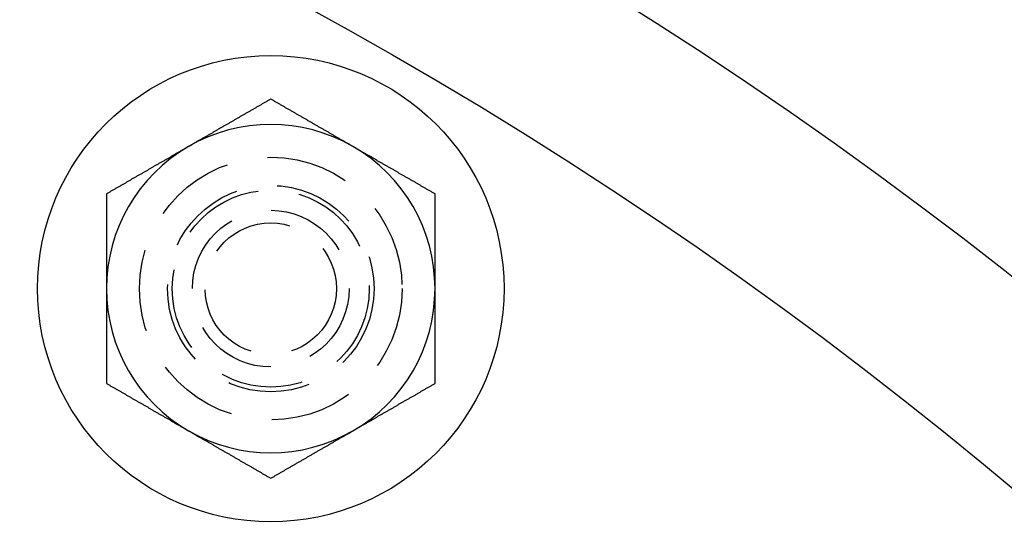
# Model space of a CAD drawing. Extents: x 1668 to 2765, y -348 to 534.
# Drawn here: x 1971 to 2001, y 0 to 16 of the extents above; entities that cross this region are included whole.
import ezdxf

# ---------------------------------------------------------------- set-up
doc = ezdxf.new("R2010")
doc.units = 0
doc.header["$LTSCALE"] = 10
doc.linetypes.add('VERDECKT', pattern=[0.375, 0.25, -0.125])
doc.layers.get('0').update_dxf_attribs({"linetype": 'CONTINUOUS'})
doc.layers.add('STEMPEL', color=3, linetype='CONTINUOUS')

# ---------------------------------------------------------------- blocks, each defined once
blk = doc.blocks.new('A$CA1848C91')
for points in [[(1363.12, 461.213, 0), (1363.1, 461.202, 0), (1363.08, 461.19, 0), (1363.06, 461.179, 0), (1363.04, 461.168, 0), (1363.02, 461.156, 0), (1363, 461.145, 0), (1362.98, 461.134, 0), (1362.96, 461.122, 0), (1362.94, 461.111, 0), (1362.92, 461.1, 0), (1362.9, 461.088, 0), (1362.88, 461.077, 0), (1362.86, 461.065, 0), (1362.84, 461.054, 0), (1362.82, 461.043, 0), (1362.8, 461.031, 0), (1362.78, 461.02, 0), (1362.76, 461.009, 0), (1362.74, 460.997, 0), (1362.72, 460.986, 0), (1362.7, 460.975, 0), (1362.68, 460.963, 0), (1362.66, 460.952, 0), (1362.64, 460.94, 0), (1362.62, 460.929, 0), (1362.6, 460.918, 0), (1362.59, 460.906, 0), (1362.57, 460.895, 0), (1362.55, 460.884, 0), (1362.53, 460.872, 0), (1362.51, 460.861, 0), (1362.49, 460.85, 0), (1362.47, 460.838, 0), (1362.45, 460.827, 0), (1362.43, 460.815, 0), (1362.41, 460.804, 0), (1362.39, 460.793, 0), (1362.37, 460.781, 0), (1362.35, 460.77, 0), (1362.33, 460.759, 0), (1362.31, 460.747, 0), (1362.29, 460.736, 0), (1362.27, 460.725, 0), (1362.25, 460.713, 0), (1362.23, 460.702, 0), (1362.21, 460.69, 0), (1362.19, 460.679, 0), (1362.17, 460.668, 0), (1362.15, 460.656, 0), (1362.13, 460.645, 0), (1362.11, 460.634, 0), (1362.09, 460.622, 0), (1362.07, 460.611, 0), (1362.05, 460.6, 0), (1362.03, 460.588, 0), (1362.01, 460.577, 0), (1361.99, 460.565, 0), (1361.97, 460.554, 0), (1361.96, 460.543, 0), (1361.94, 460.531, 0), (1361.92, 460.52, 0), (1361.9, 460.509, 0), (1361.88, 460.497, 0), (1361.86, 460.486, 0), (1361.84, 460.474, 0), (1361.82, 460.463, 0), (1361.8, 460.452, 0), (1361.78, 460.44, 0), (1361.76, 460.429, 0), (1361.74, 460.418, 0), (1361.72, 460.406, 0), (1361.7, 460.395, 0), (1361.68, 460.384, 0), (1361.66, 460.372, 0), (1361.64, 460.361, 0), (1361.62, 460.349, 0), (1361.6, 460.338, 0), (1361.58, 460.327, 0), (1361.56, 460.315, 0), (1361.54, 460.304, 0), (1361.52, 460.293, 0), (1361.5, 460.281, 0), (1361.48, 460.27, 0), (1361.46, 460.259, 0), (1361.44, 460.247, 0), (1361.42, 460.236, 0), (1361.4, 460.224, 0), (1361.38, 460.213, 0), (1361.36, 460.202, 0), (1361.35, 460.19, 0), (1361.33, 460.179, 0), (1361.31, 460.168, 0), (1361.29, 460.156, 0), (1361.27, 460.145, 0), (1361.25, 460.134, 0), (1361.23, 460.122, 0), (1361.21, 460.111, 0), (1361.19, 460.099, 0), (1361.17, 460.088, 0), (1361.15, 460.077, 0), (1361.13, 460.065, 0), (1361.11, 460.054, 0), (1361.09, 460.043, 0), (1361.07, 460.031, 0), (1361.05, 460.02, 0), (1361.03, 460.009, 0), (1361.01, 459.997, 0), (1360.99, 459.986, 0), (1360.97, 459.974, 0), (1360.95, 459.963, 0), (1360.93, 459.952, 0), (1360.91, 459.94, 0), (1360.89, 459.929, 0), (1360.87, 459.918, 0), (1360.85, 459.906, 0), (1360.83, 459.895, 0), (1360.81, 459.883, 0), (1360.79, 459.872, 0), (1360.77, 459.861, 0), (1360.75, 459.849, 0), (1360.73, 459.838, 0), (1360.72, 459.827, 0), (1360.7, 459.815, 0), (1360.68, 459.804, 0), (1360.66, 459.793, 0), (1360.64, 459.781, 0), (1360.62, 459.77, 0)], [(1365.62, 459.77, 0), (1365.6, 459.781, 0), (1365.58, 459.793, 0), (1365.56, 459.804, 0), (1365.54, 459.815, 0), (1365.52, 459.827, 0), (1365.5, 459.838, 0), (1365.48, 459.849, 0), (1365.46, 459.861, 0), (1365.44, 459.872, 0), (1365.42, 459.883, 0), (1365.4, 459.895, 0), (1365.38, 459.906, 0), (1365.36, 459.918, 0), (1365.34, 459.929, 0), (1365.32, 459.94, 0), (1365.3, 459.952, 0), (1365.28, 459.963, 0), (1365.26, 459.974, 0), (1365.24, 459.986, 0), (1365.22, 459.997, 0), (1365.2, 460.009, 0), (1365.18, 460.02, 0), (1365.16, 460.031, 0), (1365.14, 460.043, 0), (1365.12, 460.054, 0), (1365.1, 460.065, 0), (1365.09, 460.077, 0), (1365.07, 460.088, 0), (1365.05, 460.099, 0), (1365.03, 460.111, 0), (1365.01, 460.122, 0), (1364.99, 460.134, 0), (1364.97, 460.145, 0), (1364.95, 460.156, 0), (1364.93, 460.168, 0), (1364.91, 460.179, 0), (1364.89, 460.19, 0), (1364.87, 460.202, 0), (1364.85, 460.213, 0), (1364.83, 460.224, 0), (1364.81, 460.236, 0), (1364.79, 460.247, 0), (1364.77, 460.259, 0), (1364.75, 460.27, 0), (1364.73, 460.281, 0), (1364.71, 460.293, 0), (1364.69, 460.304, 0), (1364.67, 460.315, 0), (1364.65, 460.327, 0), (1364.63, 460.338, 0), (1364.61, 460.349, 0), (1364.59, 460.361, 0), (1364.57, 460.372, 0), (1364.55, 460.384, 0), (1364.53, 460.395, 0), (1364.51, 460.406, 0), (1364.49, 460.418, 0), (1364.47, 460.429, 0), (1364.46, 460.44, 0), (1364.44, 460.452, 0), (1364.42, 460.463, 0), (1364.4, 460.474, 0), (1364.38, 460.486, 0), (1364.36, 460.497, 0), (1364.34, 460.509, 0), (1364.32, 460.52, 0), (1364.3, 460.531, 0), (1364.28, 460.543, 0), (1364.26, 460.554, 0), (1364.24, 460.565, 0), (1364.22, 460.577, 0), (1364.2, 460.588, 0), (1364.18, 460.6, 0), (1364.16, 460.611, 0), (1364.14, 460.622, 0), (1364.12, 460.634, 0), (1364.1, 460.645, 0), (1364.08, 460.656, 0), (1364.06, 460.668, 0), (1364.04, 460.679, 0), (1364.02, 460.69, 0), (1364, 460.702, 0), (1363.98, 460.713, 0), (1363.96, 460.725, 0), (1363.94, 460.736, 0), (1363.92, 460.747, 0), (1363.9, 460.759, 0), (1363.88, 460.77, 0), (1363.86, 460.781, 0), (1363.85, 460.793, 0), (1363.83, 460.804, 0), (1363.81, 460.815, 0), (1363.79, 460.827, 0), (1363.77, 460.838, 0), (1363.75, 460.85, 0), (1363.73, 460.861, 0), (1363.71, 460.872, 0), (1363.69, 460.884, 0), (1363.67, 460.895, 0), (1363.65, 460.906, 0), (1363.63, 460.918, 0), (1363.61, 460.929, 0), (1363.59, 460.94, 0), (1363.57, 460.952, 0), (1363.55, 460.963, 0), (1363.53, 460.975, 0), (1363.51, 460.986, 0), (1363.49, 460.997, 0), (1363.47, 461.009, 0), (1363.45, 461.02, 0), (1363.43, 461.031, 0), (1363.41, 461.043, 0), (1363.39, 461.054, 0), (1363.37, 461.065, 0), (1363.35, 461.077, 0), (1363.33, 461.088, 0), (1363.31, 461.1, 0), (1363.29, 461.111, 0), (1363.27, 461.122, 0), (1363.25, 461.134, 0), (1363.23, 461.145, 0), (1363.22, 461.156, 0), (1363.2, 461.168, 0), (1363.18, 461.179, 0), (1363.16, 461.19, 0), (1363.14, 461.202, 0), (1363.12, 461.213, 0)], [(1360.62, 459.77, 0), (1360.6, 459.758, 0), (1360.58, 459.747, 0), (1360.56, 459.736, 0), (1360.54, 459.724, 0), (1360.52, 459.713, 0), (1360.5, 459.702, 0), (1360.48, 459.69, 0), (1360.46, 459.679, 0), (1360.44, 459.668, 0), (1360.42, 459.656, 0), (1360.4, 459.645, 0), (1360.38, 459.633, 0), (1360.36, 459.622, 0), (1360.34, 459.611, 0), (1360.32, 459.599, 0), (1360.3, 459.588, 0), (1360.28, 459.577, 0), (1360.26, 459.565, 0), (1360.24, 459.554, 0), (1360.22, 459.543, 0), (1360.2, 459.531, 0), (1360.18, 459.52, 0), (1360.16, 459.508, 0), (1360.14, 459.497, 0), (1360.12, 459.486, 0), (1360.1, 459.474, 0), (1360.09, 459.463, 0), (1360.07, 459.452, 0), (1360.05, 459.44, 0), (1360.03, 459.429, 0), (1360.01, 459.418, 0), (1359.99, 459.406, 0), (1359.97, 459.395, 0), (1359.95, 459.383, 0), (1359.93, 459.372, 0), (1359.91, 459.361, 0), (1359.89, 459.349, 0), (1359.87, 459.338, 0), (1359.85, 459.327, 0), (1359.83, 459.315, 0), (1359.81, 459.304, 0), (1359.79, 459.293, 0), (1359.77, 459.281, 0), (1359.75, 459.27, 0), (1359.73, 459.258, 0), (1359.71, 459.247, 0), (1359.69, 459.236, 0), (1359.67, 459.224, 0), (1359.65, 459.213, 0), (1359.63, 459.202, 0), (1359.61, 459.19, 0), (1359.59, 459.179, 0), (1359.57, 459.167, 0), (1359.55, 459.156, 0), (1359.53, 459.145, 0), (1359.51, 459.133, 0), (1359.49, 459.122, 0), (1359.47, 459.111, 0), (1359.46, 459.099, 0), (1359.44, 459.088, 0), (1359.42, 459.077, 0), (1359.4, 459.065, 0), (1359.38, 459.054, 0), (1359.36, 459.042, 0), (1359.34, 459.031, 0), (1359.32, 459.02, 0), (1359.3, 459.008, 0), (1359.28, 458.997, 0), (1359.26, 458.986, 0), (1359.24, 458.974, 0), (1359.22, 458.963, 0), (1359.2, 458.952, 0), (1359.18, 458.94, 0), (1359.16, 458.929, 0), (1359.14, 458.917, 0), (1359.12, 458.906, 0), (1359.1, 458.895, 0), (1359.08, 458.883, 0), (1359.06, 458.872, 0), (1359.04, 458.861, 0), (1359.02, 458.849, 0), (1359, 458.838, 0), (1358.98, 458.827, 0), (1358.96, 458.815, 0), (1358.94, 458.804, 0), (1358.92, 458.792, 0), (1358.9, 458.781, 0), (1358.88, 458.77, 0), (1358.86, 458.758, 0), (1358.85, 458.747, 0), (1358.83, 458.736, 0), (1358.81, 458.724, 0), (1358.79, 458.713, 0), (1358.77, 458.702, 0), (1358.75, 458.69, 0), (1358.73, 458.679, 0), (1358.71, 458.667, 0), (1358.69, 458.656, 0), (1358.67, 458.645, 0), (1358.65, 458.633, 0), (1358.63, 458.622, 0), (1358.61, 458.611, 0), (1358.59, 458.599, 0), (1358.57, 458.588, 0), (1358.55, 458.577, 0), (1358.53, 458.565, 0), (1358.51, 458.554, 0), (1358.49, 458.542, 0), (1358.47, 458.531, 0), (1358.45, 458.52, 0), (1358.43, 458.508, 0), (1358.41, 458.497, 0), (1358.39, 458.486, 0), (1358.37, 458.474, 0), (1358.35, 458.463, 0), (1358.33, 458.451, 0), (1358.31, 458.44, 0), (1358.29, 458.429, 0), (1358.27, 458.417, 0), (1358.25, 458.406, 0), (1358.23, 458.395, 0), (1358.22, 458.383, 0), (1358.2, 458.372, 0), (1358.18, 458.361, 0), (1358.16, 458.349, 0), (1358.14, 458.338, 0), (1358.12, 458.326, 0)], [(1368.12, 458.326, 0), (1368.1, 458.338, 0), (1368.08, 458.349, 0), (1368.06, 458.361, 0), (1368.04, 458.372, 0), (1368.02, 458.383, 0), (1368, 458.395, 0), (1367.98, 458.406, 0), (1367.96, 458.417, 0), (1367.94, 458.429, 0), (1367.92, 458.44, 0), (1367.9, 458.451, 0), (1367.88, 458.463, 0), (1367.86, 458.474, 0), (1367.84, 458.486, 0), (1367.82, 458.497, 0), (1367.8, 458.508, 0), (1367.78, 458.52, 0), (1367.76, 458.531, 0), (1367.74, 458.542, 0), (1367.72, 458.554, 0), (1367.7, 458.565, 0), (1367.68, 458.577, 0), (1367.66, 458.588, 0), (1367.64, 458.599, 0), (1367.62, 458.611, 0), (1367.6, 458.622, 0), (1367.59, 458.633, 0), (1367.57, 458.645, 0), (1367.55, 458.656, 0), (1367.53, 458.667, 0), (1367.51, 458.679, 0), (1367.49, 458.69, 0), (1367.47, 458.702, 0), (1367.45, 458.713, 0), (1367.43, 458.724, 0), (1367.41, 458.736, 0), (1367.39, 458.747, 0), (1367.37, 458.758, 0), (1367.35, 458.77, 0), (1367.33, 458.781, 0), (1367.31, 458.792, 0), (1367.29, 458.804, 0), (1367.27, 458.815, 0), (1367.25, 458.827, 0), (1367.23, 458.838, 0), (1367.21, 458.849, 0), (1367.19, 458.861, 0), (1367.17, 458.872, 0), (1367.15, 458.883, 0), (1367.13, 458.895, 0), (1367.11, 458.906, 0), (1367.09, 458.917, 0), (1367.07, 458.929, 0), (1367.05, 458.94, 0), (1367.03, 458.952, 0), (1367.01, 458.963, 0), (1366.99, 458.974, 0), (1366.97, 458.986, 0), (1366.96, 458.997, 0), (1366.94, 459.008, 0), (1366.92, 459.02, 0), (1366.9, 459.031, 0), (1366.88, 459.042, 0), (1366.86, 459.054, 0), (1366.84, 459.065, 0), (1366.82, 459.077, 0), (1366.8, 459.088, 0), (1366.78, 459.099, 0), (1366.76, 459.111, 0), (1366.74, 459.122, 0), (1366.72, 459.133, 0), (1366.7, 459.145, 0), (1366.68, 459.156, 0), (1366.66, 459.167, 0), (1366.64, 459.179, 0), (1366.62, 459.19, 0), (1366.6, 459.202, 0), (1366.58, 459.213, 0), (1366.56, 459.224, 0), (1366.54, 459.236, 0), (1366.52, 459.247, 0), (1366.5, 459.258, 0), (1366.48, 459.27, 0), (1366.46, 459.281, 0), (1366.44, 459.293, 0), (1366.42, 459.304, 0), (1366.4, 459.315, 0), (1366.38, 459.327, 0), (1366.36, 459.338, 0), (1366.35, 459.349, 0), (1366.33, 459.361, 0), (1366.31, 459.372, 0), (1366.29, 459.383, 0), (1366.27, 459.395, 0), (1366.25, 459.406, 0), (1366.23, 459.418, 0), (1366.21, 459.429, 0), (1366.19, 459.44, 0), (1366.17, 459.452, 0), (1366.15, 459.463, 0), (1366.13, 459.474, 0), (1366.11, 459.486, 0), (1366.09, 459.497, 0), (1366.07, 459.508, 0), (1366.05, 459.52, 0), (1366.03, 459.531, 0), (1366.01, 459.543, 0), (1365.99, 459.554, 0), (1365.97, 459.565, 0), (1365.95, 459.577, 0), (1365.93, 459.588, 0), (1365.91, 459.599, 0), (1365.89, 459.611, 0), (1365.87, 459.622, 0), (1365.85, 459.633, 0), (1365.83, 459.645, 0), (1365.81, 459.656, 0), (1365.79, 459.668, 0), (1365.77, 459.679, 0), (1365.75, 459.69, 0), (1365.73, 459.702, 0), (1365.72, 459.713, 0), (1365.7, 459.724, 0), (1365.68, 459.736, 0), (1365.66, 459.747, 0), (1365.64, 459.758, 0), (1365.62, 459.77, 0)], [(1358.12, 458.326, 0), (1358.12, 458.304, 0), (1358.12, 458.281, 0), (1358.12, 458.258, 0), (1358.12, 458.236, 0), (1358.12, 458.213, 0), (1358.12, 458.19, 0), (1358.12, 458.168, 0), (1358.12, 458.145, 0), (1358.12, 458.122, 0), (1358.12, 458.1, 0), (1358.12, 458.077, 0), (1358.12, 458.054, 0), (1358.12, 458.031, 0), (1358.12, 458.009, 0), (1358.12, 457.986, 0), (1358.12, 457.963, 0), (1358.12, 457.941, 0), (1358.12, 457.918, 0), (1358.12, 457.895, 0), (1358.12, 457.873, 0), (1358.12, 457.85, 0), (1358.12, 457.827, 0), (1358.12, 457.804, 0), (1358.12, 457.782, 0), (1358.12, 457.759, 0), (1358.12, 457.736, 0), (1358.12, 457.714, 0), (1358.12, 457.691, 0), (1358.12, 457.668, 0), (1358.12, 457.646, 0), (1358.12, 457.623, 0), (1358.12, 457.6, 0), (1358.12, 457.577, 0), (1358.12, 457.555, 0), (1358.12, 457.532, 0), (1358.12, 457.509, 0), (1358.12, 457.487, 0), (1358.12, 457.464, 0), (1358.12, 457.441, 0), (1358.12, 457.418, 0), (1358.12, 457.396, 0), (1358.12, 457.373, 0), (1358.12, 457.35, 0), (1358.12, 457.328, 0), (1358.12, 457.305, 0), (1358.12, 457.282, 0), (1358.12, 457.259, 0), (1358.12, 457.237, 0), (1358.12, 457.214, 0), (1358.12, 457.191, 0), (1358.12, 457.169, 0), (1358.12, 457.146, 0), (1358.12, 457.123, 0), (1358.12, 457.1, 0), (1358.12, 457.078, 0), (1358.12, 457.055, 0), (1358.12, 457.032, 0), (1358.12, 457.01, 0), (1358.12, 456.987, 0), (1358.12, 456.964, 0), (1358.12, 456.941, 0), (1358.12, 456.919, 0), (1358.12, 456.896, 0), (1358.12, 456.873, 0), (1358.12, 456.85, 0), (1358.12, 456.828, 0), (1358.12, 456.805, 0), (1358.12, 456.782, 0), (1358.12, 456.759, 0), (1358.12, 456.737, 0), (1358.12, 456.714, 0), (1358.12, 456.691, 0), (1358.12, 456.669, 0), (1358.12, 456.646, 0), (1358.12, 456.623, 0), (1358.12, 456.6, 0), (1358.12, 456.578, 0), (1358.12, 456.555, 0), (1358.12, 456.532, 0), (1358.12, 456.509, 0), (1358.12, 456.487, 0), (1358.12, 456.464, 0), (1358.12, 456.441, 0), (1358.12, 456.418, 0), (1358.12, 456.396, 0), (1358.12, 456.373, 0), (1358.12, 456.35, 0), (1358.12, 456.327, 0), (1358.12, 456.305, 0), (1358.12, 456.282, 0), (1358.12, 456.259, 0), (1358.12, 456.236, 0), (1358.12, 456.214, 0), (1358.12, 456.191, 0), (1358.12, 456.168, 0), (1358.12, 456.145, 0), (1358.12, 456.123, 0), (1358.12, 456.1, 0), (1358.12, 456.077, 0), (1358.12, 456.054, 0), (1358.12, 456.032, 0), (1358.12, 456.009, 0), (1358.12, 455.986, 0), (1358.12, 455.963, 0), (1358.12, 455.941, 0), (1358.12, 455.918, 0), (1358.12, 455.895, 0), (1358.12, 455.872, 0), (1358.12, 455.85, 0), (1358.12, 455.827, 0), (1358.12, 455.804, 0), (1358.12, 455.781, 0), (1358.12, 455.759, 0), (1358.12, 455.736, 0), (1358.12, 455.713, 0), (1358.12, 455.69, 0), (1358.12, 455.667, 0), (1358.12, 455.645, 0), (1358.12, 455.622, 0), (1358.12, 455.599, 0), (1358.12, 455.576, 0), (1358.12, 455.554, 0), (1358.12, 455.531, 0), (1358.12, 455.508, 0), (1358.12, 455.485, 0), (1358.12, 455.462, 0), (1358.12, 455.44, 0)], [(1368.12, 455.44, 0), (1368.12, 455.462, 0), (1368.12, 455.485, 0), (1368.12, 455.508, 0), (1368.12, 455.531, 0), (1368.12, 455.554, 0), (1368.12, 455.576, 0), (1368.12, 455.599, 0), (1368.12, 455.622, 0), (1368.12, 455.645, 0), (1368.12, 455.667, 0), (1368.12, 455.69, 0), (1368.12, 455.713, 0), (1368.12, 455.736, 0), (1368.12, 455.759, 0), (1368.12, 455.781, 0), (1368.12, 455.804, 0), (1368.12, 455.827, 0), (1368.12, 455.85, 0), (1368.12, 455.872, 0), (1368.12, 455.895, 0), (1368.12, 455.918, 0), (1368.12, 455.941, 0), (1368.12, 455.963, 0), (1368.12, 455.986, 0), (1368.12, 456.009, 0), (1368.12, 456.032, 0), (1368.12, 456.054, 0), (1368.12, 456.077, 0), (1368.12, 456.1, 0), (1368.12, 456.123, 0), (1368.12, 456.145, 0), (1368.12, 456.168, 0), (1368.12, 456.191, 0), (1368.12, 456.214, 0), (1368.12, 456.236, 0), (1368.12, 456.259, 0), (1368.12, 456.282, 0), (1368.12, 456.305, 0), (1368.12, 456.327, 0), (1368.12, 456.35, 0), (1368.12, 456.373, 0), (1368.12, 456.396, 0), (1368.12, 456.418, 0), (1368.12, 456.441, 0), (1368.12, 456.464, 0), (1368.12, 456.487, 0), (1368.12, 456.509, 0), (1368.12, 456.532, 0), (1368.12, 456.555, 0), (1368.12, 456.578, 0), (1368.12, 456.6, 0), (1368.12, 456.623, 0), (1368.12, 456.646, 0), (1368.12, 456.669, 0), (1368.12, 456.691, 0), (1368.12, 456.714, 0), (1368.12, 456.737, 0), (1368.12, 456.759, 0), (1368.12, 456.782, 0), (1368.12, 456.805, 0), (1368.12, 456.828, 0), (1368.12, 456.85, 0), (1368.12, 456.873, 0), (1368.12, 456.896, 0), (1368.12, 456.919, 0), (1368.12, 456.941, 0), (1368.12, 456.964, 0), (1368.12, 456.987, 0), (1368.12, 457.01, 0), (1368.12, 457.032, 0), (1368.12, 457.055, 0), (1368.12, 457.078, 0), (1368.12, 457.1, 0), (1368.12, 457.123, 0), (1368.12, 457.146, 0), (1368.12, 457.169, 0), (1368.12, 457.191, 0), (1368.12, 457.214, 0), (1368.12, 457.237, 0), (1368.12, 457.259, 0), (1368.12, 457.282, 0), (1368.12, 457.305, 0), (1368.12, 457.328, 0), (1368.12, 457.35, 0), (1368.12, 457.373, 0), (1368.12, 457.396, 0), (1368.12, 457.418, 0), (1368.12, 457.441, 0), (1368.12, 457.464, 0), (1368.12, 457.487, 0), (1368.12, 457.509, 0), (1368.12, 457.532, 0), (1368.12, 457.555, 0), (1368.12, 457.577, 0), (1368.12, 457.6, 0), (1368.12, 457.623, 0), (1368.12, 457.646, 0), (1368.12, 457.668, 0), (1368.12, 457.691, 0), (1368.12, 457.714, 0), (1368.12, 457.736, 0), (1368.12, 457.759, 0), (1368.12, 457.782, 0), (1368.12, 457.804, 0), (1368.12, 457.827, 0), (1368.12, 457.85, 0), (1368.12, 457.873, 0), (1368.12, 457.895, 0), (1368.12, 457.918, 0), (1368.12, 457.941, 0), (1368.12, 457.963, 0), (1368.12, 457.986, 0), (1368.12, 458.009, 0), (1368.12, 458.031, 0), (1368.12, 458.054, 0), (1368.12, 458.077, 0), (1368.12, 458.1, 0), (1368.12, 458.122, 0), (1368.12, 458.145, 0), (1368.12, 458.168, 0), (1368.12, 458.19, 0), (1368.12, 458.213, 0), (1368.12, 458.236, 0), (1368.12, 458.258, 0), (1368.12, 458.281, 0), (1368.12, 458.304, 0), (1368.12, 458.326, 0)], [(1358.12, 455.44, 0), (1358.12, 455.425, 0), (1358.12, 455.41, 0), (1358.12, 455.394, 0), (1358.12, 455.379, 0), (1358.12, 455.364, 0), (1358.12, 455.349, 0), (1358.12, 455.334, 0), (1358.12, 455.319, 0), (1358.12, 455.304, 0), (1358.12, 455.289, 0), (1358.12, 455.274, 0), (1358.12, 455.259, 0), (1358.12, 455.243, 0), (1358.12, 455.228, 0), (1358.12, 455.213, 0), (1358.12, 455.198, 0), (1358.12, 455.183, 0), (1358.12, 455.168, 0), (1358.12, 455.153, 0), (1358.12, 455.138, 0), (1358.12, 455.123, 0), (1358.12, 455.108, 0), (1358.12, 455.092, 0), (1358.12, 455.077, 0), (1358.12, 455.062, 0), (1358.12, 455.047, 0), (1358.12, 455.032, 0), (1358.12, 455.017, 0), (1358.12, 455.002, 0), (1358.12, 454.987, 0), (1358.12, 454.972, 0), (1358.12, 454.957, 0), (1358.12, 454.941, 0), (1358.12, 454.926, 0), (1358.12, 454.911, 0), (1358.12, 454.896, 0), (1358.12, 454.881, 0), (1358.12, 454.866, 0), (1358.12, 454.851, 0), (1358.12, 454.836, 0), (1358.12, 454.821, 0), (1358.12, 454.805, 0), (1358.12, 454.79, 0), (1358.12, 454.775, 0), (1358.12, 454.76, 0), (1358.12, 454.745, 0), (1358.12, 454.73, 0), (1358.12, 454.715, 0), (1358.12, 454.7, 0), (1358.12, 454.685, 0), (1358.12, 454.67, 0), (1358.12, 454.654, 0), (1358.12, 454.639, 0), (1358.12, 454.624, 0), (1358.12, 454.609, 0), (1358.12, 454.594, 0), (1358.12, 454.579, 0), (1358.12, 454.564, 0), (1358.12, 454.549, 0), (1358.12, 454.533, 0), (1358.12, 454.518, 0), (1358.12, 454.503, 0), (1358.12, 454.488, 0), (1358.12, 454.473, 0), (1358.12, 454.458, 0), (1358.12, 454.443, 0), (1358.12, 454.428, 0), (1358.12, 454.413, 0), (1358.12, 454.397, 0), (1358.12, 454.382, 0), (1358.12, 454.367, 0), (1358.12, 454.352, 0), (1358.12, 454.337, 0), (1358.12, 454.322, 0), (1358.12, 454.307, 0), (1358.12, 454.292, 0), (1358.12, 454.277, 0), (1358.12, 454.261, 0), (1358.12, 454.246, 0), (1358.12, 454.231, 0), (1358.12, 454.216, 0), (1358.12, 454.201, 0), (1358.12, 454.186, 0), (1358.12, 454.171, 0), (1358.12, 454.156, 0), (1358.12, 454.14, 0), (1358.12, 454.125, 0), (1358.12, 454.11, 0), (1358.12, 454.095, 0), (1358.12, 454.08, 0), (1358.12, 454.065, 0), (1358.12, 454.05, 0), (1358.12, 454.035, 0), (1358.12, 454.019, 0), (1358.12, 454.004, 0), (1358.12, 453.989, 0), (1358.12, 453.974, 0), (1358.12, 453.959, 0), (1358.12, 453.944, 0), (1358.12, 453.929, 0), (1358.12, 453.914, 0), (1358.12, 453.898, 0), (1358.12, 453.883, 0), (1358.12, 453.868, 0), (1358.12, 453.853, 0), (1358.12, 453.838, 0), (1358.12, 453.823, 0), (1358.12, 453.808, 0), (1358.12, 453.792, 0), (1358.12, 453.777, 0), (1358.12, 453.762, 0), (1358.12, 453.747, 0), (1358.12, 453.732, 0), (1358.12, 453.717, 0), (1358.12, 453.702, 0), (1358.12, 453.687, 0), (1358.12, 453.671, 0), (1358.12, 453.656, 0), (1358.12, 453.641, 0), (1358.12, 453.626, 0), (1358.12, 453.611, 0), (1358.12, 453.596, 0), (1358.12, 453.581, 0), (1358.12, 453.565, 0), (1358.12, 453.55, 0), (1358.12, 453.535, 0), (1358.12, 453.52, 0), (1358.12, 453.505, 0), (1358.12, 453.49, 0), (1358.12, 453.475, 0), (1358.12, 453.46, 0), (1358.12, 453.444, 0), (1358.12, 453.429, 0), (1358.12, 453.414, 0), (1358.12, 453.399, 0), (1358.12, 453.384, 0), (1358.12, 453.369, 0), (1358.12, 453.354, 0), (1358.12, 453.338, 0), (1358.12, 453.323, 0), (1358.12, 453.308, 0), (1358.12, 453.293, 0), (1358.12, 453.278, 0), (1358.12, 453.263, 0), (1358.12, 453.248, 0), (1358.12, 453.233, 0), (1358.12, 453.217, 0), (1358.12, 453.202, 0), (1358.12, 453.187, 0), (1358.12, 453.172, 0), (1358.12, 453.157, 0), (1358.12, 453.142, 0), (1358.12, 453.127, 0), (1358.12, 453.112, 0), (1358.12, 453.096, 0), (1358.12, 453.081, 0), (1358.12, 453.066, 0), (1358.12, 453.051, 0), (1358.12, 453.036, 0), (1358.12, 453.021, 0), (1358.12, 453.006, 0), (1358.12, 452.991, 0), (1358.12, 452.976, 0), (1358.12, 452.96, 0), (1358.12, 452.945, 0), (1358.12, 452.93, 0), (1358.12, 452.915, 0), (1358.12, 452.9, 0), (1358.12, 452.885, 0), (1358.12, 452.87, 0), (1358.12, 452.855, 0), (1358.12, 452.84, 0), (1358.12, 452.824, 0), (1358.12, 452.809, 0), (1358.12, 452.794, 0), (1358.12, 452.779, 0), (1358.12, 452.764, 0), (1358.12, 452.749, 0), (1358.12, 452.734, 0), (1358.12, 452.719, 0), (1358.12, 452.704, 0), (1358.12, 452.689, 0), (1358.12, 452.674, 0), (1358.12, 452.658, 0), (1358.12, 452.643, 0), (1358.12, 452.628, 0), (1358.12, 452.613, 0), (1358.12, 452.598, 0), (1358.12, 452.583, 0), (1358.12, 452.568, 0), (1358.12, 452.553, 0)], [(1368.12, 452.553, 0), (1368.12, 452.568, 0), (1368.12, 452.583, 0), (1368.12, 452.598, 0), (1368.12, 452.613, 0), (1368.12, 452.628, 0), (1368.12, 452.643, 0), (1368.12, 452.658, 0), (1368.12, 452.674, 0), (1368.12, 452.689, 0), (1368.12, 452.704, 0), (1368.12, 452.719, 0), (1368.12, 452.734, 0), (1368.12, 452.749, 0), (1368.12, 452.764, 0), (1368.12, 452.779, 0), (1368.12, 452.794, 0), (1368.12, 452.809, 0), (1368.12, 452.824, 0), (1368.12, 452.84, 0), (1368.12, 452.855, 0), (1368.12, 452.87, 0), (1368.12, 452.885, 0), (1368.12, 452.9, 0), (1368.12, 452.915, 0), (1368.12, 452.93, 0), (1368.12, 452.945, 0), (1368.12, 452.96, 0), (1368.12, 452.976, 0), (1368.12, 452.991, 0), (1368.12, 453.006, 0), (1368.12, 453.021, 0), (1368.12, 453.036, 0), (1368.12, 453.051, 0), (1368.12, 453.066, 0), (1368.12, 453.081, 0), (1368.12, 453.096, 0), (1368.12, 453.112, 0), (1368.12, 453.127, 0), (1368.12, 453.142, 0), (1368.12, 453.157, 0), (1368.12, 453.172, 0), (1368.12, 453.187, 0), (1368.12, 453.202, 0), (1368.12, 453.217, 0), (1368.12, 453.233, 0), (1368.12, 453.248, 0), (1368.12, 453.263, 0), (1368.12, 453.278, 0), (1368.12, 453.293, 0), (1368.12, 453.308, 0), (1368.12, 453.323, 0), (1368.12, 453.338, 0), (1368.12, 453.354, 0), (1368.12, 453.369, 0), (1368.12, 453.384, 0), (1368.12, 453.399, 0), (1368.12, 453.414, 0), (1368.12, 453.429, 0), (1368.12, 453.444, 0), (1368.12, 453.46, 0), (1368.12, 453.475, 0), (1368.12, 453.49, 0), (1368.12, 453.505, 0), (1368.12, 453.52, 0), (1368.12, 453.535, 0), (1368.12, 453.55, 0), (1368.12, 453.565, 0), (1368.12, 453.581, 0), (1368.12, 453.596, 0), (1368.12, 453.611, 0), (1368.12, 453.626, 0), (1368.12, 453.641, 0), (1368.12, 453.656, 0), (1368.12, 453.671, 0), (1368.12, 453.687, 0), (1368.12, 453.702, 0), (1368.12, 453.717, 0), (1368.12, 453.732, 0), (1368.12, 453.747, 0), (1368.12, 453.762, 0), (1368.12, 453.777, 0), (1368.12, 453.792, 0), (1368.12, 453.808, 0), (1368.12, 453.823, 0), (1368.12, 453.838, 0), (1368.12, 453.853, 0), (1368.12, 453.868, 0), (1368.12, 453.883, 0), (1368.12, 453.898, 0), (1368.12, 453.914, 0), (1368.12, 453.929, 0), (1368.12, 453.944, 0), (1368.12, 453.959, 0), (1368.12, 453.974, 0), (1368.12, 453.989, 0), (1368.12, 454.004, 0), (1368.12, 454.019, 0), (1368.12, 454.035, 0), (1368.12, 454.05, 0), (1368.12, 454.065, 0), (1368.12, 454.08, 0), (1368.12, 454.095, 0), (1368.12, 454.11, 0), (1368.12, 454.125, 0), (1368.12, 454.14, 0), (1368.12, 454.156, 0), (1368.12, 454.171, 0), (1368.12, 454.186, 0), (1368.12, 454.201, 0), (1368.12, 454.216, 0), (1368.12, 454.231, 0), (1368.12, 454.246, 0), (1368.12, 454.261, 0), (1368.12, 454.277, 0), (1368.12, 454.292, 0), (1368.12, 454.307, 0), (1368.12, 454.322, 0), (1368.12, 454.337, 0), (1368.12, 454.352, 0), (1368.12, 454.367, 0), (1368.12, 454.382, 0), (1368.12, 454.397, 0), (1368.12, 454.413, 0), (1368.12, 454.428, 0), (1368.12, 454.443, 0), (1368.12, 454.458, 0), (1368.12, 454.473, 0), (1368.12, 454.488, 0), (1368.12, 454.503, 0), (1368.12, 454.518, 0), (1368.12, 454.533, 0), (1368.12, 454.549, 0), (1368.12, 454.564, 0), (1368.12, 454.579, 0), (1368.12, 454.594, 0), (1368.12, 454.609, 0), (1368.12, 454.624, 0), (1368.12, 454.639, 0), (1368.12, 454.654, 0), (1368.12, 454.67, 0), (1368.12, 454.685, 0), (1368.12, 454.7, 0), (1368.12, 454.715, 0), (1368.12, 454.73, 0), (1368.12, 454.745, 0), (1368.12, 454.76, 0), (1368.12, 454.775, 0), (1368.12, 454.79, 0), (1368.12, 454.805, 0), (1368.12, 454.821, 0), (1368.12, 454.836, 0), (1368.12, 454.851, 0), (1368.12, 454.866, 0), (1368.12, 454.881, 0), (1368.12, 454.896, 0), (1368.12, 454.911, 0), (1368.12, 454.926, 0), (1368.12, 454.941, 0), (1368.12, 454.957, 0), (1368.12, 454.972, 0), (1368.12, 454.987, 0), (1368.12, 455.002, 0), (1368.12, 455.017, 0), (1368.12, 455.032, 0), (1368.12, 455.047, 0), (1368.12, 455.062, 0), (1368.12, 455.077, 0), (1368.12, 455.092, 0), (1368.12, 455.108, 0), (1368.12, 455.123, 0), (1368.12, 455.138, 0), (1368.12, 455.153, 0), (1368.12, 455.168, 0), (1368.12, 455.183, 0), (1368.12, 455.198, 0), (1368.12, 455.213, 0), (1368.12, 455.228, 0), (1368.12, 455.243, 0), (1368.12, 455.259, 0), (1368.12, 455.274, 0), (1368.12, 455.289, 0), (1368.12, 455.304, 0), (1368.12, 455.319, 0), (1368.12, 455.334, 0), (1368.12, 455.349, 0), (1368.12, 455.364, 0), (1368.12, 455.379, 0), (1368.12, 455.394, 0), (1368.12, 455.41, 0), (1368.12, 455.425, 0), (1368.12, 455.44, 0)], [(1358.12, 452.553, 0), (1358.14, 452.542, 0), (1358.16, 452.53, 0), (1358.18, 452.519, 0), (1358.2, 452.508, 0), (1358.22, 452.496, 0), (1358.23, 452.485, 0), (1358.25, 452.473, 0), (1358.27, 452.462, 0), (1358.29, 452.451, 0), (1358.31, 452.439, 0), (1358.33, 452.428, 0), (1358.35, 452.417, 0), (1358.37, 452.405, 0), (1358.39, 452.394, 0), (1358.41, 452.382, 0), (1358.43, 452.371, 0), (1358.45, 452.36, 0), (1358.47, 452.348, 0), (1358.49, 452.337, 0), (1358.51, 452.326, 0), (1358.53, 452.314, 0), (1358.55, 452.303, 0), (1358.57, 452.292, 0), (1358.59, 452.28, 0), (1358.61, 452.269, 0), (1358.63, 452.257, 0), (1358.65, 452.246, 0), (1358.67, 452.235, 0), (1358.69, 452.223, 0), (1358.71, 452.212, 0), (1358.73, 452.201, 0), (1358.75, 452.189, 0), (1358.77, 452.178, 0), (1358.79, 452.167, 0), (1358.81, 452.155, 0), (1358.83, 452.144, 0), (1358.85, 452.132, 0), (1358.86, 452.121, 0), (1358.88, 452.11, 0), (1358.9, 452.098, 0), (1358.92, 452.087, 0), (1358.94, 452.076, 0), (1358.96, 452.064, 0), (1358.98, 452.053, 0), (1359, 452.042, 0), (1359.02, 452.03, 0), (1359.04, 452.019, 0), (1359.06, 452.007, 0), (1359.08, 451.996, 0), (1359.1, 451.985, 0), (1359.12, 451.973, 0), (1359.14, 451.962, 0), (1359.16, 451.951, 0), (1359.18, 451.939, 0), (1359.2, 451.928, 0), (1359.22, 451.917, 0), (1359.24, 451.905, 0), (1359.26, 451.894, 0), (1359.28, 451.882, 0), (1359.3, 451.871, 0), (1359.32, 451.86, 0), (1359.34, 451.848, 0), (1359.36, 451.837, 0), (1359.38, 451.826, 0), (1359.4, 451.814, 0), (1359.42, 451.803, 0), (1359.44, 451.792, 0), (1359.46, 451.78, 0), (1359.47, 451.769, 0), (1359.49, 451.757, 0), (1359.51, 451.746, 0), (1359.53, 451.735, 0), (1359.55, 451.723, 0), (1359.57, 451.712, 0), (1359.59, 451.701, 0), (1359.61, 451.689, 0), (1359.63, 451.678, 0), (1359.65, 451.666, 0), (1359.67, 451.655, 0), (1359.69, 451.644, 0), (1359.71, 451.632, 0), (1359.73, 451.621, 0), (1359.75, 451.61, 0), (1359.77, 451.598, 0), (1359.79, 451.587, 0), (1359.81, 451.576, 0), (1359.83, 451.564, 0), (1359.85, 451.553, 0), (1359.87, 451.541, 0), (1359.89, 451.53, 0), (1359.91, 451.519, 0), (1359.93, 451.507, 0), (1359.95, 451.496, 0), (1359.97, 451.485, 0), (1359.99, 451.473, 0), (1360.01, 451.462, 0), (1360.03, 451.451, 0), (1360.05, 451.439, 0), (1360.07, 451.428, 0), (1360.09, 451.416, 0), (1360.1, 451.405, 0), (1360.12, 451.394, 0), (1360.14, 451.382, 0), (1360.16, 451.371, 0), (1360.18, 451.36, 0), (1360.2, 451.348, 0), (1360.22, 451.337, 0), (1360.24, 451.326, 0), (1360.26, 451.314, 0), (1360.28, 451.303, 0), (1360.3, 451.291, 0), (1360.32, 451.28, 0), (1360.34, 451.269, 0), (1360.36, 451.257, 0), (1360.38, 451.246, 0), (1360.4, 451.235, 0), (1360.42, 451.223, 0), (1360.44, 451.212, 0), (1360.46, 451.201, 0), (1360.48, 451.189, 0), (1360.5, 451.178, 0), (1360.52, 451.166, 0), (1360.54, 451.155, 0), (1360.56, 451.144, 0), (1360.58, 451.132, 0), (1360.6, 451.121, 0), (1360.62, 451.11, 0)], [(1365.62, 451.11, 0), (1365.64, 451.121, 0), (1365.66, 451.132, 0), (1365.68, 451.144, 0), (1365.7, 451.155, 0), (1365.72, 451.166, 0), (1365.73, 451.178, 0), (1365.75, 451.189, 0), (1365.77, 451.201, 0), (1365.79, 451.212, 0), (1365.81, 451.223, 0), (1365.83, 451.235, 0), (1365.85, 451.246, 0), (1365.87, 451.257, 0), (1365.89, 451.269, 0), (1365.91, 451.28, 0), (1365.93, 451.291, 0), (1365.95, 451.303, 0), (1365.97, 451.314, 0), (1365.99, 451.326, 0), (1366.01, 451.337, 0), (1366.03, 451.348, 0), (1366.05, 451.36, 0), (1366.07, 451.371, 0), (1366.09, 451.382, 0), (1366.11, 451.394, 0), (1366.13, 451.405, 0), (1366.15, 451.416, 0), (1366.17, 451.428, 0), (1366.19, 451.439, 0), (1366.21, 451.451, 0), (1366.23, 451.462, 0), (1366.25, 451.473, 0), (1366.27, 451.485, 0), (1366.29, 451.496, 0), (1366.31, 451.507, 0), (1366.33, 451.519, 0), (1366.35, 451.53, 0), (1366.36, 451.541, 0), (1366.38, 451.553, 0), (1366.4, 451.564, 0), (1366.42, 451.576, 0), (1366.44, 451.587, 0), (1366.46, 451.598, 0), (1366.48, 451.61, 0), (1366.5, 451.621, 0), (1366.52, 451.632, 0), (1366.54, 451.644, 0), (1366.56, 451.655, 0), (1366.58, 451.666, 0), (1366.6, 451.678, 0), (1366.62, 451.689, 0), (1366.64, 451.701, 0), (1366.66, 451.712, 0), (1366.68, 451.723, 0), (1366.7, 451.735, 0), (1366.72, 451.746, 0), (1366.74, 451.757, 0), (1366.76, 451.769, 0), (1366.78, 451.78, 0), (1366.8, 451.792, 0), (1366.82, 451.803, 0), (1366.84, 451.814, 0), (1366.86, 451.826, 0), (1366.88, 451.837, 0), (1366.9, 451.848, 0), (1366.92, 451.86, 0), (1366.94, 451.871, 0), (1366.96, 451.882, 0), (1366.97, 451.894, 0), (1366.99, 451.905, 0), (1367.01, 451.917, 0), (1367.03, 451.928, 0), (1367.05, 451.939, 0), (1367.07, 451.951, 0), (1367.09, 451.962, 0), (1367.11, 451.973, 0), (1367.13, 451.985, 0), (1367.15, 451.996, 0), (1367.17, 452.007, 0), (1367.19, 452.019, 0), (1367.21, 452.03, 0), (1367.23, 452.042, 0), (1367.25, 452.053, 0), (1367.27, 452.064, 0), (1367.29, 452.076, 0), (1367.31, 452.087, 0), (1367.33, 452.098, 0), (1367.35, 452.11, 0), (1367.37, 452.121, 0), (1367.39, 452.132, 0), (1367.41, 452.144, 0), (1367.43, 452.155, 0), (1367.45, 452.167, 0), (1367.47, 452.178, 0), (1367.49, 452.189, 0), (1367.51, 452.201, 0), (1367.53, 452.212, 0), (1367.55, 452.223, 0), (1367.57, 452.235, 0), (1367.59, 452.246, 0), (1367.6, 452.257, 0), (1367.62, 452.269, 0), (1367.64, 452.28, 0), (1367.66, 452.292, 0), (1367.68, 452.303, 0), (1367.7, 452.314, 0), (1367.72, 452.326, 0), (1367.74, 452.337, 0), (1367.76, 452.348, 0), (1367.78, 452.36, 0), (1367.8, 452.371, 0), (1367.82, 452.382, 0), (1367.84, 452.394, 0), (1367.86, 452.405, 0), (1367.88, 452.417, 0), (1367.9, 452.428, 0), (1367.92, 452.439, 0), (1367.94, 452.451, 0), (1367.96, 452.462, 0), (1367.98, 452.473, 0), (1368, 452.485, 0), (1368.02, 452.496, 0), (1368.04, 452.508, 0), (1368.06, 452.519, 0), (1368.08, 452.53, 0), (1368.1, 452.542, 0), (1368.12, 452.553, 0)], [(1360.62, 451.11, 0), (1360.64, 451.098, 0), (1360.66, 451.087, 0), (1360.68, 451.075, 0), (1360.7, 451.064, 0), (1360.72, 451.053, 0), (1360.73, 451.041, 0), (1360.75, 451.03, 0), (1360.77, 451.019, 0), (1360.79, 451.007, 0), (1360.81, 450.996, 0), (1360.83, 450.985, 0), (1360.85, 450.973, 0), (1360.87, 450.962, 0), (1360.89, 450.95, 0), (1360.91, 450.939, 0), (1360.93, 450.928, 0), (1360.95, 450.916, 0), (1360.97, 450.905, 0), (1360.99, 450.894, 0), (1361.01, 450.882, 0), (1361.03, 450.871, 0), (1361.05, 450.86, 0), (1361.07, 450.848, 0), (1361.09, 450.837, 0), (1361.11, 450.825, 0), (1361.13, 450.814, 0), (1361.15, 450.803, 0), (1361.17, 450.791, 0), (1361.19, 450.78, 0), (1361.21, 450.769, 0), (1361.23, 450.757, 0), (1361.25, 450.746, 0), (1361.27, 450.735, 0), (1361.29, 450.723, 0), (1361.31, 450.712, 0), (1361.33, 450.7, 0), (1361.35, 450.689, 0), (1361.36, 450.678, 0), (1361.38, 450.666, 0), (1361.4, 450.655, 0), (1361.42, 450.644, 0), (1361.44, 450.632, 0), (1361.46, 450.621, 0), (1361.48, 450.61, 0), (1361.5, 450.598, 0), (1361.52, 450.587, 0), (1361.54, 450.575, 0), (1361.56, 450.564, 0), (1361.58, 450.553, 0), (1361.6, 450.541, 0), (1361.62, 450.53, 0), (1361.64, 450.519, 0), (1361.66, 450.507, 0), (1361.68, 450.496, 0), (1361.7, 450.485, 0), (1361.72, 450.473, 0), (1361.74, 450.462, 0), (1361.76, 450.45, 0), (1361.78, 450.439, 0), (1361.8, 450.428, 0), (1361.82, 450.416, 0), (1361.84, 450.405, 0), (1361.86, 450.394, 0), (1361.88, 450.382, 0), (1361.9, 450.371, 0), (1361.92, 450.359, 0), (1361.94, 450.348, 0), (1361.96, 450.337, 0), (1361.97, 450.325, 0), (1361.99, 450.314, 0), (1362.01, 450.303, 0), (1362.03, 450.291, 0), (1362.05, 450.28, 0), (1362.07, 450.269, 0), (1362.09, 450.257, 0), (1362.11, 450.246, 0), (1362.13, 450.234, 0), (1362.15, 450.223, 0), (1362.17, 450.212, 0), (1362.19, 450.2, 0), (1362.21, 450.189, 0), (1362.23, 450.178, 0), (1362.25, 450.166, 0), (1362.27, 450.155, 0), (1362.29, 450.144, 0), (1362.31, 450.132, 0), (1362.33, 450.121, 0), (1362.35, 450.109, 0), (1362.37, 450.098, 0), (1362.39, 450.087, 0), (1362.41, 450.075, 0), (1362.43, 450.064, 0), (1362.45, 450.053, 0), (1362.47, 450.041, 0), (1362.49, 450.03, 0), (1362.51, 450.019, 0), (1362.53, 450.007, 0), (1362.55, 449.996, 0), (1362.57, 449.984, 0), (1362.59, 449.973, 0), (1362.6, 449.962, 0), (1362.62, 449.95, 0), (1362.64, 449.939, 0), (1362.66, 449.928, 0), (1362.68, 449.916, 0), (1362.7, 449.905, 0), (1362.72, 449.894, 0), (1362.74, 449.882, 0), (1362.76, 449.871, 0), (1362.78, 449.859, 0), (1362.8, 449.848, 0), (1362.82, 449.837, 0), (1362.84, 449.825, 0), (1362.86, 449.814, 0), (1362.88, 449.803, 0), (1362.9, 449.791, 0), (1362.92, 449.78, 0), (1362.94, 449.769, 0), (1362.96, 449.757, 0), (1362.98, 449.746, 0), (1363, 449.734, 0), (1363.02, 449.723, 0), (1363.04, 449.712, 0), (1363.06, 449.7, 0), (1363.08, 449.689, 0), (1363.1, 449.678, 0), (1363.12, 449.666, 0)], [(1363.12, 449.666, 0), (1363.14, 449.678, 0), (1363.16, 449.689, 0), (1363.18, 449.7, 0), (1363.2, 449.712, 0), (1363.22, 449.723, 0), (1363.23, 449.734, 0), (1363.25, 449.746, 0), (1363.27, 449.757, 0), (1363.29, 449.769, 0), (1363.31, 449.78, 0), (1363.33, 449.791, 0), (1363.35, 449.803, 0), (1363.37, 449.814, 0), (1363.39, 449.825, 0), (1363.41, 449.837, 0), (1363.43, 449.848, 0), (1363.45, 449.859, 0), (1363.47, 449.871, 0), (1363.49, 449.882, 0), (1363.51, 449.894, 0), (1363.53, 449.905, 0), (1363.55, 449.916, 0), (1363.57, 449.928, 0), (1363.59, 449.939, 0), (1363.61, 449.95, 0), (1363.63, 449.962, 0), (1363.65, 449.973, 0), (1363.67, 449.984, 0), (1363.69, 449.996, 0), (1363.71, 450.007, 0), (1363.73, 450.019, 0), (1363.75, 450.03, 0), (1363.77, 450.041, 0), (1363.79, 450.053, 0), (1363.81, 450.064, 0), (1363.83, 450.075, 0), (1363.85, 450.087, 0), (1363.86, 450.098, 0), (1363.88, 450.109, 0), (1363.9, 450.121, 0), (1363.92, 450.132, 0), (1363.94, 450.144, 0), (1363.96, 450.155, 0), (1363.98, 450.166, 0), (1364, 450.178, 0), (1364.02, 450.189, 0), (1364.04, 450.2, 0), (1364.06, 450.212, 0), (1364.08, 450.223, 0), (1364.1, 450.234, 0), (1364.12, 450.246, 0), (1364.14, 450.257, 0), (1364.16, 450.269, 0), (1364.18, 450.28, 0), (1364.2, 450.291, 0), (1364.22, 450.303, 0), (1364.24, 450.314, 0), (1364.26, 450.325, 0), (1364.28, 450.337, 0), (1364.3, 450.348, 0), (1364.32, 450.359, 0), (1364.34, 450.371, 0), (1364.36, 450.382, 0), (1364.38, 450.394, 0), (1364.4, 450.405, 0), (1364.42, 450.416, 0), (1364.44, 450.428, 0), (1364.46, 450.439, 0), (1364.47, 450.45, 0), (1364.49, 450.462, 0), (1364.51, 450.473, 0), (1364.53, 450.485, 0), (1364.55, 450.496, 0), (1364.57, 450.507, 0), (1364.59, 450.519, 0), (1364.61, 450.53, 0), (1364.63, 450.541, 0), (1364.65, 450.553, 0), (1364.67, 450.564, 0), (1364.69, 450.575, 0), (1364.71, 450.587, 0), (1364.73, 450.598, 0), (1364.75, 450.61, 0), (1364.77, 450.621, 0), (1364.79, 450.632, 0), (1364.81, 450.644, 0), (1364.83, 450.655, 0), (1364.85, 450.666, 0), (1364.87, 450.678, 0), (1364.89, 450.689, 0), (1364.91, 450.7, 0), (1364.93, 450.712, 0), (1364.95, 450.723, 0), (1364.97, 450.735, 0), (1364.99, 450.746, 0), (1365.01, 450.757, 0), (1365.03, 450.769, 0), (1365.05, 450.78, 0), (1365.07, 450.791, 0), (1365.09, 450.803, 0), (1365.1, 450.814, 0), (1365.12, 450.825, 0), (1365.14, 450.837, 0), (1365.16, 450.848, 0), (1365.18, 450.86, 0), (1365.2, 450.871, 0), (1365.22, 450.882, 0), (1365.24, 450.894, 0), (1365.26, 450.905, 0), (1365.28, 450.916, 0), (1365.3, 450.928, 0), (1365.32, 450.939, 0), (1365.34, 450.95, 0), (1365.36, 450.962, 0), (1365.38, 450.973, 0), (1365.4, 450.985, 0), (1365.42, 450.996, 0), (1365.44, 451.007, 0), (1365.46, 451.019, 0), (1365.48, 451.03, 0), (1365.5, 451.041, 0), (1365.52, 451.053, 0), (1365.54, 451.064, 0), (1365.56, 451.075, 0), (1365.58, 451.087, 0), (1365.6, 451.098, 0), (1365.62, 451.11, 0)]]:
    blk.add_polyline3d(points)
at = {"color": 1, "linetype": 'VERDECKT'}
for centre, radius in [((1302.117, 349.785), 165), ((1363.117, 455.44), 4), ((1302.117, 349.785), 109), ((1363.117, 455.44), 3.143), ((1363.117, 455.44), 3), ((1363.117, 455.44), 2.386), ((1363.117, 455.44), 2), ((1363.117, 455.44), 2)]:
    blk.add_circle(centre, radius, dxfattribs=at)
at = {"linetype": 'CONTINUOUS'}
for centre, radius in [((1302.117, 349.785), 135), ((1302.117, 349.785), 130), ((1363.117, 455.44), 7.1), ((1302.117, 349.785), 110)]:
    blk.add_circle(centre, radius, dxfattribs=at)
for start, end in [(60, 120), (120, 180), (0, 60), (180, 240), (300, 0), (240, 300)]:
    blk.add_arc((1363.117, 455.44), 5, start, end, dxfattribs=at)

msp = doc.modelspace()

# ---------------------------------------------------------------- block references
at = {"layer": 'STEMPEL'}
msp.add_blockref('A$CA1848C91', (615.711, -447.887, -36.435), dxfattribs=at)

doc.saveas('drawing.dxf')
